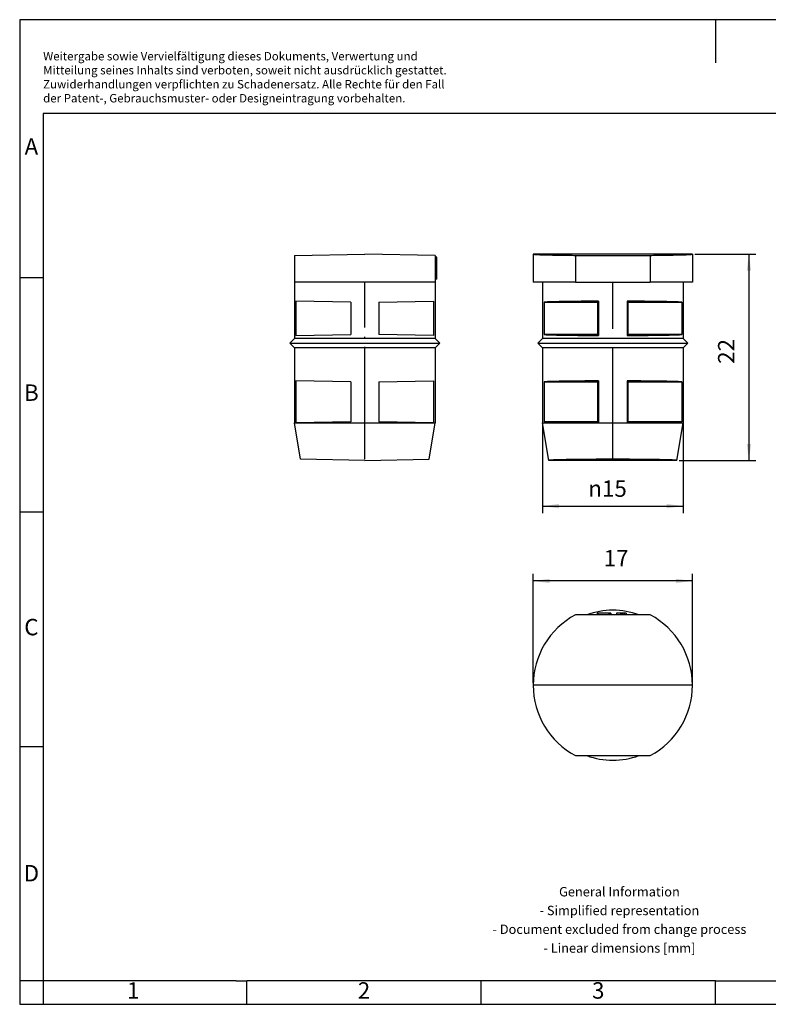
# Model space of a CAD drawing. Units: millimetres. Extents: x -415 to -118, y -267 to -57.
# Drawn here: x -415 to -256, y -267 to -57 of the extents above; entities that cross this region are included whole.
import ezdxf

# ---------------------------------------------------------------- set-up
doc = ezdxf.new("R2010")
doc.units = ezdxf.units.MM
doc.linetypes.add('DOT_CENTER', pattern=[14, 12, -1, 0, -1])
doc.layers.add('1', color=7, linetype='Continuous')
doc.styles.add('CONVERTER_11', font='txt.shx', dxfattribs={"width": 0.9})
doc.dimstyles.new('ME10_DIM_10', dxfattribs={"dimtxt": 1.75, "dimasz": 1.75, "dimexe": 0.75, "dimexo": 0.25, "dimgap": 1, "dimtad": 1, "dimdec": 4, "dimdsep": 46, "dimtxsty": 'CONVERTER_11', "dimsah": 1, "dimcen": 0.09, "dimclrd": 2, "dimclre": 2, "dimclrt": 3, "dimadec": 0, "dimazin": 0, "dimtfac": 1, "dimtdec": 4, "dimtix": 1, "dimtmove": 0, "dimatfit": 3, "dimfxl": 1, "dimtolj": 1, "dimtzin": 0, "dimarcsym": 0})
doc.dimstyles.new('ME10_DIM_11', dxfattribs={"dimtxt": 1.75, "dimasz": 1.75, "dimexe": 0.75, "dimexo": 0.25, "dimgap": 1, "dimtad": 1, "dimdec": 4, "dimdsep": 46, "dimtxsty": 'CONVERTER_11', "dimsah": 1, "dimcen": 0.09, "dimclrd": 2, "dimclre": 2, "dimclrt": 3, "dimadec": 0, "dimazin": 0, "dimtfac": 1, "dimtdec": 4, "dimtix": 1, "dimtmove": 0, "dimatfit": 3, "dimfxl": 1, "dimtolj": 1, "dimtzin": 0, "dimarcsym": 0})
doc.dimstyles.new('ME10_DIM_12', dxfattribs={"dimtxt": 1.75, "dimasz": 1.75, "dimexe": 0.75, "dimexo": 0.25, "dimgap": 1, "dimtad": 1, "dimdec": 1, "dimdsep": 46, "dimtxsty": 'CONVERTER_11', "dimsah": 1, "dimcen": 0.09, "dimclrd": 2, "dimclre": 2, "dimclrt": 3, "dimadec": 0, "dimazin": 0, "dimtfac": 1, "dimtdec": 4, "dimtix": 1, "dimtmove": 0, "dimatfit": 3, "dimfxl": 1, "dimtolj": 1, "dimtzin": 0, "dimarcsym": 0})

# ---------------------------------------------------------------- blocks, each defined once
blk = doc.blocks.new('KDT_ST_15-select__2', base_point=(-152.95, -107.47))
at = {"color": 7, "linetype": 'Continuous'}
for p, q in [((-146.12, -91.97), (-148.45, -91.97)), ((-146.08, -91.77), (-146.12, -91.77)), ((-146.12, -91.77), (-146.12, -91.97)), ((-146.08, -91.97), (-146.12, -91.97)), ((-146.04, -91.77), (-146.08, -91.77)), ((-146.08, -91.77), (-146.08, -91.97)), ((-146.04, -91.97), (-146.08, -91.97)), ((-146.04, -91.77), (-146.04, -91.97)), ((-144.87, -91.77), (-146.04, -91.77)), ((-144.87, -91.97), (-146.04, -91.97)), ((-144.87, -91.77), (-144.87, -91.97)), ((-144.72, -91.77), (-144.87, -91.77)), ((-144.72, -91.97), (-144.87, -91.97)), ((-144.72, -91.77), (-144.72, -91.97)), ((-144.65, -91.77), (-144.72, -91.77)), ((-144.65, -91.97), (-144.72, -91.97)), ((-144.65, -91.77), (-144.65, -91.97)), ((-144.06, -91.97), (-144.65, -91.97)), ((-144.06, -91.77), (-144.06, -91.97)), ((-143.64, -91.77), (-144.06, -91.77)), ((-143.64, -91.97), (-144.06, -91.97)), ((-143.64, -91.77), (-143.64, -91.97)), ((-143.54, -91.77), (-143.64, -91.77)), ((-143.54, -91.97), (-143.64, -91.97)), ((-143.42, -91.77), (-143.54, -91.77)), ((-143.54, -91.77), (-143.54, -91.97)), ((-143.42, -91.97), (-143.54, -91.97)), ((-143.42, -91.77), (-143.42, -91.97)), ((-143.25, -91.77), (-143.42, -91.77)), ((-143.25, -91.97), (-143.42, -91.97)), ((-143.25, -91.77), (-143.25, -91.97)), ((-143.04, -91.77), (-143.25, -91.77)), ((-143.04, -91.97), (-143.25, -91.97)), ((-143.04, -91.77), (-143.04, -91.97)), ((-140.45, -91.97), (-143.04, -91.97)), ((-135.95, -99.47), (-152.95, -99.47)), ((-148.45, -106.97), (-140.45, -106.97))]:
    blk.add_line(p, q, dxfattribs=at)
for radius, start, end in [(8.5, 118.0725, 180), (8, 69.6359, 110.3641), (8.5, 0, 61.9275), (8.5, 180, 241.9275), (8.5, 298.0725, 0), (8, 249.6359, 290.3641)]:
    blk.add_arc((-144.45, -99.47), radius, start, end, dxfattribs=at)
blk = doc.blocks.new('*D17')
at = {"layer": '1', "color": 2, "linetype": 'Continuous'}
for p, q in [((-152.95, -99.22), (-152.95, -87.6)), ((-135.95, -99.22), (-135.95, -87.6)), ((-135.95, -88.35), (-152.95, -88.35))]:
    blk.add_line(p, q, dxfattribs=at)
at = {"layer": '1', "color": 2}
for points in [[(-151.2, -88.12), (-151.2, -88.58), (-152.95, -88.35)], [(-137.7, -88.58), (-137.7, -88.12), (-135.95, -88.35)]]:
    blk.add_solid(points, dxfattribs=at)
at = {"layer": '1', "color": 3, "insert": (-145.42, -87.35), "char_height": 1.75, "attachment_point": 7, "rotation": 0.0001, "line_spacing_factor": 0.60024, "style": 'CONVERTER_11'}
blk.add_mtext('17', dxfattribs=at)
blk = doc.blocks.new('KDT_ST_15-select__5', base_point=(-178.92, -75.5))
at = {"color": 7, "linetype": 'Continuous'}
for p, q in [((-178.42, -53.63), (-170.92, -53.5)), ((-163.42, -53.63), (-170.92, -53.5)), ((-178.42, -53.63), (-178.42, -56.5)), ((-163.42, -53.63), (-163.42, -53.82)), ((-163.22, -53.82), (-163.42, -53.82)), ((-163.42, -53.82), (-163.42, -54.04)), ((-163.22, -54.04), (-163.42, -54.04)), ((-163.42, -54.04), (-163.42, -54.2)), ((-163.22, -54.2), (-163.42, -54.2)), ((-163.42, -54.2), (-163.42, -54.34)), ((-163.22, -54.34), (-163.42, -54.34)), ((-163.42, -54.34), (-163.42, -54.43)), ((-163.22, -54.43), (-163.42, -54.43)), ((-163.42, -54.43), (-163.42, -54.95)), ((-163.22, -54.04), (-163.22, -53.82)), ((-163.22, -54.2), (-163.22, -54.04)), ((-163.22, -54.34), (-163.22, -54.2)), ((-163.22, -54.43), (-163.22, -54.34)), ((-163.22, -54.95), (-163.22, -54.43)), ((-163.22, -54.95), (-163.42, -54.95)), ((-163.42, -54.95), (-163.42, -56.14)), ((-163.22, -56.14), (-163.22, -54.95)), ((-163.42, -56.5), (-178.42, -56.5)), ((-178.42, -56.5), (-178.42, -62.5)), ((-163.42, -56.14), (-163.42, -56.17)), ((-163.22, -56.14), (-163.42, -56.14)), ((-163.42, -56.17), (-163.42, -56.5)), ((-163.22, -56.17), (-163.42, -56.17)), ((-163.42, -56.5), (-163.42, -62.5)), ((-163.22, -56.17), (-163.22, -56.14)), ((-178.26, -58.52), (-178.26, -62.18)), ((-172.42, -58.62), (-178.26, -58.52)), ((-172.42, -58.62), (-172.42, -62.08)), ((-169.42, -58.62), (-163.57, -58.52)), ((-169.42, -58.62), (-169.42, -62.08)), ((-163.57, -58.52), (-163.57, -62.18)), ((-178.42, -62.5), (-178.92, -63)), ((-178.42, -63.5), (-178.92, -63)), ((-178.92, -63), (-170.92, -63)), ((-170.92, -62.5), (-178.42, -62.5)), ((-178.26, -62.18), (-172.42, -62.08)), ((-163.42, -62.5), (-170.92, -62.5)), ((-170.92, -63), (-162.92, -63)), ((-163.57, -62.18), (-169.42, -62.08)), ((-163.42, -62.5), (-162.92, -63)), ((-163.42, -63.5), (-162.92, -63)), ((-170.92, -63.5), (-178.42, -63.5)), ((-178.42, -63.5), (-178.42, -71.5)), ((-163.42, -63.5), (-170.92, -63.5)), ((-163.42, -63.5), (-163.42, -71.5)), ((-178.26, -67.02), (-178.26, -71.48)), ((-172.42, -67.12), (-178.26, -67.02)), ((-172.42, -67.12), (-172.42, -71.38)), ((-169.42, -67.12), (-163.57, -67.02)), ((-169.42, -67.12), (-169.42, -71.38)), ((-163.57, -67.02), (-163.57, -71.48)), ((-172.42, -71.38), (-178.26, -71.48)), ((-163.57, -71.48), (-169.42, -71.38)), ((-177.77, -75.38), (-178.42, -71.5)), ((-178.42, -71.5), (-165.58, -71.5)), ((-165.58, -71.5), (-163.42, -71.5)), ((-164.06, -75.38), (-163.42, -71.5)), ((-170.92, -75.5), (-177.77, -75.38)), ((-170.92, -75.5), (-164.06, -75.38))]:
    blk.add_line(p, q, dxfattribs=at)
at = {"layer": '1', "color": 2, "linetype": 'DOT_CENTER'}
blk.add_line((-170.92, -75.38), (-170.92, -56.5), dxfattribs=at)
blk = doc.blocks.new('SA_Rechts1', base_point=(-170.92, -64.5))
blk.add_blockref('KDT_ST_15-select__5', (-178.92, -75.5))
blk = doc.blocks.new('KDT_ST_15-select__6', base_point=(-152.95, -75.5))
at = {"color": 7, "linetype": 'Continuous'}
for p, q in [((-152.95, -53.5), (-152.95, -56.5)), ((-135.95, -53.5), (-152.95, -53.5)), ((-135.95, -53.5), (-135.95, -56.5)), ((-148.45, -53.63), (-148.45, -56.5)), ((-148.45, -53.63), (-140.45, -53.63)), ((-140.45, -53.63), (-140.45, -56.5)), ((-151.95, -56.5), (-152.95, -56.5)), ((-151.95, -56.5), (-151.95, -62.5)), ((-148.45, -56.5), (-151.95, -56.5)), ((-148.45, -56.5), (-140.45, -56.5)), ((-136.95, -56.5), (-140.45, -56.5)), ((-136.95, -56.5), (-136.95, -62.5)), ((-135.95, -56.5), (-136.95, -56.5)), ((-151.79, -58.62), (-146.07, -58.62)), ((-151.79, -58.62), (-151.79, -62.08)), ((-146.07, -58.62), (-145.97, -58.52)), ((-146.07, -58.62), (-146.07, -62.08)), ((-145.97, -58.52), (-145.97, -62.18)), ((-142.93, -58.52), (-142.93, -62.18)), ((-142.93, -58.52), (-142.82, -58.62)), ((-142.82, -62.08), (-142.82, -58.62)), ((-142.82, -58.62), (-137.1, -58.62)), ((-137.1, -58.62), (-137.1, -62.08)), ((-151.95, -62.5), (-152.45, -63)), ((-152.45, -63), (-136.45, -63)), ((-151.95, -63.5), (-152.45, -63)), ((-136.95, -62.5), (-151.95, -62.5)), ((-146.07, -62.08), (-151.79, -62.08)), ((-145.97, -62.18), (-146.07, -62.08)), ((-142.82, -62.08), (-142.93, -62.18)), ((-137.1, -62.08), (-142.82, -62.08)), ((-136.95, -62.5), (-136.45, -63)), ((-136.95, -63.5), (-136.45, -63)), ((-136.95, -63.5), (-151.95, -63.5)), ((-151.95, -63.5), (-151.95, -71.5)), ((-136.95, -63.5), (-136.95, -71.5)), ((-151.79, -67.12), (-151.79, -71.38)), ((-151.79, -67.12), (-146.07, -67.12)), ((-146.07, -67.12), (-145.97, -67.02)), ((-146.07, -67.12), (-146.07, -71.38)), ((-145.97, -67.02), (-145.97, -71.48)), ((-142.93, -67.02), (-142.93, -71.48)), ((-142.93, -67.02), (-142.82, -67.12)), ((-142.82, -67.12), (-137.1, -67.12)), ((-142.82, -71.38), (-142.82, -67.12)), ((-137.1, -67.12), (-137.1, -71.38)), ((-146.07, -71.38), (-151.79, -71.38)), ((-145.97, -71.48), (-146.07, -71.38)), ((-142.82, -71.38), (-142.93, -71.48)), ((-137.1, -71.38), (-142.82, -71.38)), ((-151.28, -75.5), (-151.95, -71.5)), ((-151.95, -71.5), (-136.95, -71.5)), ((-137.61, -75.5), (-136.95, -71.5)), ((-137.61, -75.5), (-151.28, -75.5))]:
    blk.add_line(p, q, dxfattribs=at)
for points, knots in [([(-152.95, -53.5), (-152.94, -53.5), (-152.92, -53.52), (-152.85, -53.52), (-152.76, -53.53), (-152.62, -53.54), (-152.45, -53.55), (-152.24, -53.56), (-152, -53.57), (-151.72, -53.58), (-151.41, -53.59), (-151.07, -53.59), (-150.7, -53.6), (-150.24, -53.61), (-149.71, -53.62), (-149.09, -53.62), (-148.66, -53.63), (-148.45, -53.63)], [0, 0, 0, 0, 0.021843, 0.080742, 0.177672, 0.312563, 0.484776, 0.693298, 0.937372, 1.216231, 1.528352, 1.871905, 2.245666, 2.648407, 3.226509, 3.846772, 4.50542, 4.50542, 4.50542, 4.50542]), ([(-140.45, -53.63), (-140.23, -53.63), (-139.8, -53.62), (-139.18, -53.62), (-138.65, -53.61), (-138.2, -53.6), (-137.82, -53.59), (-137.48, -53.59), (-137.17, -53.58), (-136.89, -53.57), (-136.65, -53.56), (-136.44, -53.55), (-136.27, -53.54), (-136.13, -53.53), (-136.04, -53.52), (-135.98, -53.52), (-135.95, -53.5), (-135.95, -53.5)], [0, 0, 0, 0, 0.658648, 1.27891, 1.857012, 2.259754, 2.633514, 2.977068, 3.289189, 3.568048, 3.812121, 4.020644, 4.192857, 4.327747, 4.424678, 4.483577, 4.50542, 4.50542, 4.50542, 4.50542]), ([(-145.97, -58.52), (-146.25, -58.52), (-146.8, -58.52), (-147.61, -58.53), (-148.37, -58.54), (-149.08, -58.55), (-149.73, -58.56), (-150.31, -58.57), (-150.81, -58.58), (-151.22, -58.59), (-151.54, -58.6), (-151.72, -58.62), (-151.79, -58.62)], [0, 0, 0, 0, 0.843622, 1.655191, 2.423702, 3.138736, 3.7906, 4.370461, 4.870466, 5.283852, 5.605048, 5.829776, 5.829776, 5.829776, 5.829776]), ([(-137.1, -58.62), (-137.17, -58.62), (-137.35, -58.6), (-137.67, -58.59), (-138.08, -58.58), (-138.58, -58.57), (-139.16, -58.56), (-139.81, -58.55), (-140.52, -58.54), (-141.28, -58.53), (-142.09, -58.52), (-142.64, -58.52), (-142.93, -58.52)], [0, 0, 0, 0, 0.224728, 0.545924, 0.95931, 1.459315, 2.039176, 2.69104, 3.406074, 4.174585, 4.986154, 5.829776, 5.829776, 5.829776, 5.829776]), ([(-151.79, -62.08), (-151.72, -62.08), (-151.54, -62.1), (-151.22, -62.11), (-150.81, -62.12), (-150.31, -62.13), (-149.73, -62.14), (-149.08, -62.15), (-148.37, -62.16), (-147.61, -62.17), (-146.8, -62.18), (-146.25, -62.18), (-145.97, -62.18)], [0, 0, 0, 0, 0.224728, 0.545924, 0.95931, 1.459315, 2.039176, 2.69104, 3.406074, 4.174585, 4.986154, 5.829776, 5.829776, 5.829776, 5.829776]), ([(-142.93, -62.18), (-142.64, -62.18), (-142.09, -62.18), (-141.28, -62.17), (-140.52, -62.16), (-139.81, -62.15), (-139.16, -62.14), (-138.58, -62.13), (-138.08, -62.12), (-137.67, -62.11), (-137.35, -62.1), (-137.17, -62.08), (-137.1, -62.08)], [0, 0, 0, 0, 0.843622, 1.655191, 2.423702, 3.138736, 3.7906, 4.370461, 4.870466, 5.283852, 5.605048, 5.829776, 5.829776, 5.829776, 5.829776]), ([(-145.97, -67.02), (-146.25, -67.02), (-146.8, -67.02), (-147.61, -67.03), (-148.37, -67.04), (-149.08, -67.04), (-149.73, -67.05), (-150.31, -67.07), (-150.81, -67.08), (-151.22, -67.09), (-151.54, -67.1), (-151.72, -67.12), (-151.79, -67.12)], [0, 0, 0, 0, 0.843622, 1.655191, 2.423702, 3.138736, 3.7906, 4.370461, 4.870466, 5.283852, 5.605048, 5.829776, 5.829776, 5.829776, 5.829776]), ([(-137.1, -67.12), (-137.17, -67.12), (-137.35, -67.1), (-137.67, -67.09), (-138.08, -67.08), (-138.58, -67.07), (-139.16, -67.05), (-139.81, -67.04), (-140.52, -67.04), (-141.28, -67.03), (-142.09, -67.02), (-142.64, -67.02), (-142.93, -67.02)], [0, 0, 0, 0, 0.224728, 0.545924, 0.95931, 1.459315, 2.039176, 2.69104, 3.406074, 4.174585, 4.986154, 5.829776, 5.829776, 5.829776, 5.829776]), ([(-145.97, -71.48), (-146.25, -71.48), (-146.8, -71.48), (-147.61, -71.47), (-148.37, -71.46), (-149.08, -71.45), (-149.73, -71.44), (-150.31, -71.43), (-150.81, -71.42), (-151.22, -71.41), (-151.54, -71.4), (-151.72, -71.38), (-151.79, -71.38)], [0, 0, 0, 0, 0.843622, 1.655191, 2.423702, 3.138736, 3.7906, 4.370461, 4.870466, 5.283852, 5.605048, 5.829776, 5.829776, 5.829776, 5.829776]), ([(-137.1, -71.38), (-137.17, -71.38), (-137.35, -71.4), (-137.67, -71.41), (-138.08, -71.42), (-138.58, -71.43), (-139.16, -71.44), (-139.81, -71.45), (-140.52, -71.46), (-141.28, -71.47), (-142.09, -71.48), (-142.64, -71.48), (-142.93, -71.48)], [0, 0, 0, 0, 0.224728, 0.545924, 0.95931, 1.459315, 2.039176, 2.69104, 3.406074, 4.174585, 4.986154, 5.829776, 5.829776, 5.829776, 5.829776]), ([(-137.61, -75.5), (-137.62, -75.5), (-137.63, -75.49), (-137.68, -75.48), (-137.75, -75.47), (-137.85, -75.47), (-137.98, -75.46), (-138.14, -75.45), (-138.32, -75.45), (-138.53, -75.44), (-138.76, -75.43), (-139.02, -75.43), (-139.31, -75.42), (-139.65, -75.41), (-140.06, -75.41), (-140.53, -75.4), (-141.03, -75.4), (-141.56, -75.39), (-142.11, -75.39), (-142.78, -75.38), (-143.56, -75.38), (-144.45, -75.38), (-145.33, -75.38), (-146.11, -75.38), (-146.78, -75.39), (-147.33, -75.39), (-147.86, -75.4), (-148.36, -75.4), (-148.83, -75.41), (-149.24, -75.41), (-149.58, -75.42), (-149.87, -75.43), (-150.13, -75.43), (-150.36, -75.44), (-150.57, -75.45), (-150.76, -75.45), (-150.91, -75.46), (-151.04, -75.47), (-151.14, -75.47), (-151.21, -75.48), (-151.26, -75.49), (-151.27, -75.5), (-151.28, -75.5)], [0, 0, 0, 0, 0.015513, 0.058896, 0.131086, 0.232064, 0.361389, 0.518348, 0.702403, 0.913012, 1.149093, 1.409342, 1.692884, 1.998842, 2.438819, 2.911941, 3.415495, 3.945199, 4.496473, 5.066154, 5.944388, 6.837964, 7.73154, 8.609774, 9.179455, 9.730729, 10.260433, 10.763987, 11.237109, 11.677086, 11.983044, 12.266586, 12.526835, 12.762916, 12.973525, 13.15758, 13.314539, 13.443864, 13.544842, 13.617032, 13.660415, 13.675928, 13.675928, 13.675928, 13.675928])]:
    blk.add_open_spline(points, degree=3, knots=knots, dxfattribs=at)
at = {"layer": '1', "color": 2, "linetype": 'DOT_CENTER'}
blk.add_line((-144.45, -75.5), (-144.45, -56.5), dxfattribs=at)
blk = doc.blocks.new('*D18')
at = {"layer": '1', "color": 2, "linetype": 'Continuous'}
for p, q in [((-135.7, -53.5), (-129.17, -53.5)), ((-129.92, -53.5), (-129.92, -75.5)), ((-137.36, -75.5), (-129.17, -75.5))]:
    blk.add_line(p, q, dxfattribs=at)
at = {"layer": '1', "color": 2}
for points in [[(-129.69, -55.25), (-130.15, -55.25), (-129.92, -53.5)], [(-130.15, -73.75), (-129.69, -73.75), (-129.92, -75.5)]]:
    blk.add_solid(points, dxfattribs=at)
at = {"layer": '1', "color": 3, "insert": (-130.92, -65.2), "char_height": 1.75, "attachment_point": 7, "rotation": 90, "line_spacing_factor": 0.60024, "style": 'CONVERTER_11'}
blk.add_mtext('22', dxfattribs=at)
blk = doc.blocks.new('*D19')
at = {"layer": '1', "color": 2, "linetype": 'Continuous'}
for p, q in [((-151.95, -63.75), (-151.95, -81.12)), ((-136.95, -63.75), (-136.95, -81.12)), ((-151.95, -80.37), (-136.95, -80.37))]:
    blk.add_line(p, q, dxfattribs=at)
at = {"layer": '1', "color": 2}
for points in [[(-150.2, -80.14), (-150.2, -80.61), (-151.95, -80.37)], [(-138.7, -80.61), (-138.7, -80.14), (-136.95, -80.37)]]:
    blk.add_solid(points, dxfattribs=at)
at = {"layer": '1', "color": 3, "insert": (-147.06, -79.38), "char_height": 1.75, "attachment_point": 7, "rotation": 0.0001, "line_spacing_factor": 0.60024, "style": 'CONVERTER_11'}
blk.add_mtext('\\C3; {\\Fgdt;n}\\C3;15', dxfattribs=at)
blk = doc.blocks.new('_rahmen', base_point=(-123.5, -267))
at = {"layer": '1', "color": 2, "linetype": 'Continuous'}
for p, q in [((-267, -57), (-415.5, -57)), ((-415.5, -57), (-415.5, -112)), ((-118.5, -57), (-267, -57)), ((-267, -57), (-267, -66.21)), ((-415.5, -112), (-410.5, -112)), ((-415.5, -112), (-415.5, -162)), ((-415.5, -162), (-410.5, -162)), ((-415.5, -162), (-415.5, -212)), ((-415.5, -212), (-410.5, -212)), ((-415.5, -212), (-415.5, -262)), ((-410.5, -262), (-415.5, -262)), ((-415.5, -262), (-415.5, -267)), ((-410.5, -262), (-410.5, -267)), ((-367, -267), (-367, -262)), ((-317, -267), (-317, -262)), ((-267, -267), (-267, -262)), ((-415.5, -267), (-410.5, -267)), ((-410.5, -267), (-367, -267)), ((-367, -267), (-317, -267)), ((-317, -267), (-267, -267)), ((-267, -267), (-217, -267))]:
    blk.add_line(p, q, dxfattribs=at)
at = {"layer": '1', "color": 6, "linetype": 'Continuous'}
for p, q in [((-123.5, -77), (-410.5, -77)), ((-410.5, -77), (-410.5, -112)), ((-410.5, -112), (-410.5, -162)), ((-410.5, -162), (-410.5, -212)), ((-410.5, -212), (-410.5, -262)), ((-375.5, -262), (-410.5, -262)), ((-369.3, -262), (-375.5, -262)), ((-369.3, -262), (-367, -262)), ((-322.04, -262), (-367, -262)), ((-317, -262), (-322.04, -262)), ((-267, -262), (-317, -262)), ((-267, -262), (-253.04, -262))]:
    blk.add_line(p, q, dxfattribs=at)
at = {"layer": '1', "color": 3, "insert": (-410.49, -75.21), "char_height": 1.8, "attachment_point": 7, "line_spacing_factor": 0.996399, "style": 'CONVERTER_11'}
blk.add_mtext('Weitergabe sowie Vervielfältigung dieses Dokuments, Verwertung und \\PMitteilung seines Inhalts sind verboten, soweit nicht ausdrücklich gestattet. \\PZuwiderhandlungen verpflichten zu Schadenersatz. Alle Rechte für den Fall\\Pder Patent-, Gebrauchsmuster- oder Designeintragung vorbehalten.', dxfattribs=at)
at = {"layer": '1', "color": 7, "char_height": 3.5, "attachment_point": 5, "line_spacing_factor": 1.20048, "style": 'CONVERTER_11'}
for s, insert in [('A', (-413, -84.5)), ('B', (-413, -137)), ('C', (-413, -187)), ('D', (-413, -239.5)), ('1', (-391.25, -264.5)), ('2', (-342, -264.5)), ('3', (-292, -264.5))]:
    blk.add_mtext(s, dxfattribs=dict(at, insert=insert))
at = {"layer": '1', "color": 2, "insert": (-287.48, -249.25), "char_height": 2, "attachment_point": 5, "line_spacing_factor": 1.20048, "style": 'CONVERTER_11'}
blk.add_mtext('General Information\\P- Simplified representation\\P- Document excluded from change process\\P- Linear dimensions [mm]', dxfattribs=at)
blk = doc.blocks.new('A4I_CS', base_point=(-123.5, -267))
at = {"layer": '1'}
blk.add_blockref('_rahmen', (-123.5, -267), dxfattribs=at)
blk = doc.blocks.new('Drfsicht1', base_point=(-144.44535, -99.47268))
blk.add_blockref('KDT_ST_15-select__2', (-152.94535, -107.47268))
at = {"layer": '1'}
dim = blk.add_linear_dim(base=(-135.94535, -88.34869), p1=(-152.94535, -99.47268), p2=(-135.94535, -99.47268), dimstyle='ME10_DIM_10', dxfattribs=at)
dim.commit()
dim.dimension.update_dxf_attribs({"geometry": '*D17', "text_midpoint": (-144.37188, -86.47369), "text_rotation": 0.0001389})
blk = doc.blocks.new('Vordans1', base_point=(-144.44535, -64.5))
blk.add_blockref('KDT_ST_15-select__6', (-152.94535, -75.5))
at = {"layer": '1'}
dim = blk.add_linear_dim(base=(-129.92424, -53.5), p1=(-137.61202, -75.5), p2=(-135.94535, -53.5), angle=90, dimstyle='ME10_DIM_11', dxfattribs=at)
dim.commit()
dim.dimension.update_dxf_attribs({"geometry": '*D18', "text_midpoint": (-131.79924, -63.8841), "text_rotation": 90})
dim = blk.add_linear_dim(base=(-151.94535, -80.375), p1=(-136.94535, -63.5), p2=(-151.94535, -63.5), dimstyle='ME10_DIM_12', override={"dimpost": ' {\\Fgdt;n}<>'}, dxfattribs=at)
dim.commit()
dim.dimension.update_dxf_attribs({"geometry": '*D19', "text_midpoint": (-144.88765, -78.5), "text_rotation": 0.0001389})
blk = doc.blocks.new('1')
blk.add_blockref('A4I_CS', (-123.5, -267))
at = {"xscale": 2, "yscale": 2, "zscale": 2}
for name, p in [('SA_Rechts1', (-341.84, -129)), ('Vordans1', (-288.89, -129)), ('Drfsicht1', (-288.89, -198.95))]:
    blk.add_blockref(name, p, dxfattribs=at)

msp = doc.modelspace()

# ---------------------------------------------------------------- block references
at = {"layer": '1'}
msp.add_blockref('1', (0, 0), dxfattribs=at)

doc.saveas('drawing.dxf')
